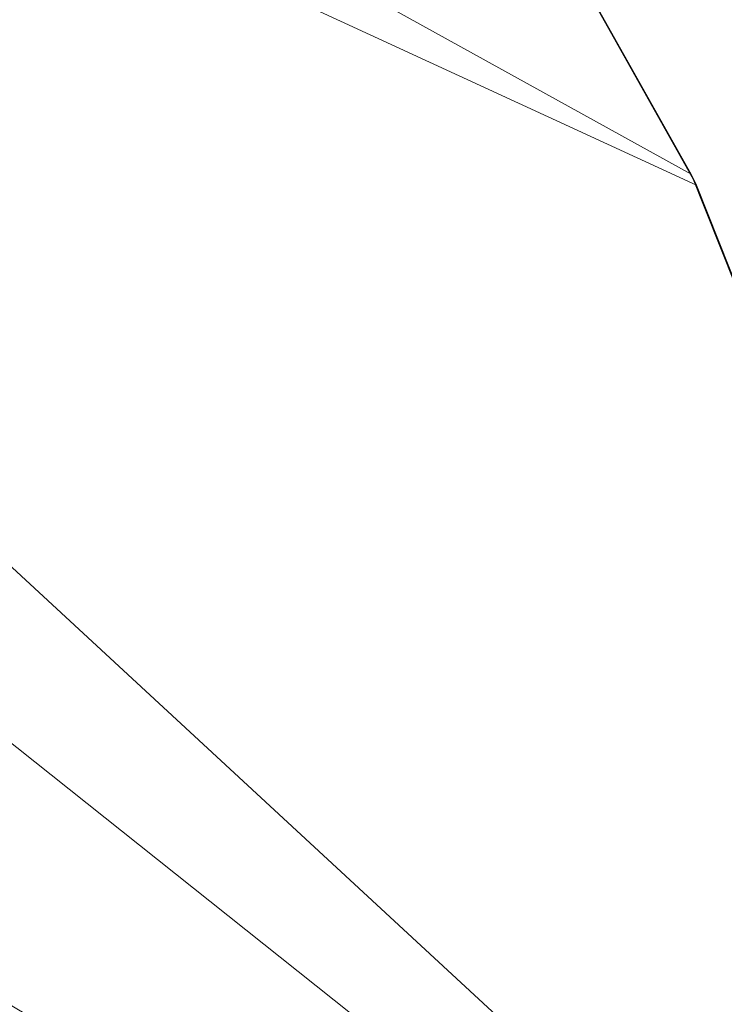
# Model space of a CAD drawing. Units: inches. Extents: x 0 to 204, y 0 to 264.
# Drawn here: x 103 to 104, y 159 to 160 of the extents above; entities that cross this region are included whole.
import ezdxf

# ---------------------------------------------------------------- set-up
doc = ezdxf.new("R2010")
doc.units = ezdxf.units.IN
doc.header["$MEASUREMENT"] = 0
doc.layers.get('0').update_dxf_attribs({"color": 10})

# ---------------------------------------------------------------- blocks, each defined once
blk = doc.blocks.new('550R-21-3D')
at = {"lineweight": 18}
mesh = blk.add_polyface(dxfattribs=at)
corners = [(-7.0996, -6.6205, 0.9607), (7.1342, 6.6528, 0.0382), (7.0898, 6.6998, 0.0297), (7.0478, 6.7431, 0.0047), (7.0111, 6.7797, -0.035), (6.9822, 6.8071, -0.0867), (6.9631, 6.8234, -0.1469), (6.955, 6.8275, -0.2115), (6.9586, 6.8192, -0.2762), (6.9736, 6.799, -0.3364), (6.9989, 6.7683, -0.3881), (7.0328, 6.7291, -0.4278), (7.0731, 6.6842, -0.4527), (7.1169, 6.6366, -0.4613), (-7.1169, -6.6366, 0.4613), (-7.1607, -6.589, 0.4698), (-7.201, -6.5441, 0.4947), (-7.2349, -6.505, 0.5344), (-7.2602, -6.4742, 0.5861), (-7.2752, -6.454, 0.6463), (-7.2787, -6.4457, 0.711), (-7.2707, -6.4498, 0.7756), (-7.2516, -6.4662, 0.8358), (-7.2227, -6.4935, 0.8875), (-7.186, -6.5301, 0.9272), (-7.144, -6.5734, 0.9522)]
mesh.append_faces([[corners[k] for k in face] for face in [(14, 12, 13)]], dxfattribs={"vtx0": -1})
mesh.append_faces([[corners[k] for k in face] for face in [(16, 11, 15), (21, 6, 20)]], dxfattribs={"vtx0": -1, "vtx1": -1})
mesh.append_faces([[corners[k] for k in face] for face in [(12, 14, 15), (9, 17, 18), (15, 11, 12), (16, 10, 11), (17, 9, 10), (19, 7, 8), (5, 21, 22), (21, 5, 6), (20, 6, 7)]], dxfattribs={"vtx0": -1, "vtx2": -1})
mesh.append_faces([[corners[k] for k in face] for face in [(16, 17, 10), (19, 20, 7)]], dxfattribs={"vtx1": -1, "vtx2": -1})
mesh.append_faces([[corners[k] for k in face] for face in [(18, 19, 8, 9), (22, 23, 4, 5), (24, 25, 2, 3), (23, 24, 3, 4)]], dxfattribs={"vtx1": -1, "vtx3": -1})
mesh.append_faces([[corners[k] for k in face] for face in [(25, 0, 1, 2)]], dxfattribs={"vtx3": -1})
mesh = blk.add_polyface(dxfattribs=at)
corners = [(-6.9301, 6.6366, -0.4613), (-6.8863, 6.6842, -0.4527), (-6.846, 6.7291, -0.4278), (-6.8121, 6.7683, -0.3881), (-6.7868, 6.799, -0.3364), (-6.7718, 6.8192, -0.2762), (-6.7683, 6.8275, -0.2115), (-6.7763, 6.8234, -0.1469), (-6.7954, 6.8071, -0.0867), (-6.8243, 6.7797, -0.035), (-6.861, 6.7431, 0.0047), (-6.903, 6.6998, 0.0297), (-6.9474, 6.6528, 0.0382), (7.2864, -6.6205, 0.9607), (7.3308, -6.5734, 0.9522), (7.3728, -6.5301, 0.9272), (7.4095, -6.4935, 0.8875), (7.4384, -6.4662, 0.8358), (7.4575, -6.4498, 0.7756), (7.4655, -6.4457, 0.711), (7.462, -6.454, 0.6463), (7.447, -6.4742, 0.5861), (7.4217, -6.505, 0.5344), (7.3878, -6.5441, 0.4947), (7.3475, -6.589, 0.4698), (7.3037, -6.6366, 0.4613)]
mesh.append_faces([[corners[k] for k in face] for face in [(20, 5, 19)]], dxfattribs={"vtx0": -1, "vtx1": -1})
mesh.append_faces([[corners[k] for k in face] for face in [(9, 16, 17, 8), (10, 15, 16, 9), (18, 6, 7), (3, 21, 22), (1, 23, 24), (19, 5, 6), (21, 3, 4), (22, 2, 3), (24, 0, 1)]], dxfattribs={"vtx0": -1, "vtx2": -1})
mesh.append_faces([[corners[k] for k in face] for face in [(13, 14, 11, 12)]], dxfattribs={"vtx1": -1})
mesh.append_faces([[corners[k] for k in face] for face in [(17, 18, 7), (7, 8, 17), (18, 19, 6), (22, 23, 2), (1, 2, 23)]], dxfattribs={"vtx1": -1, "vtx2": -1})
mesh.append_faces([[corners[k] for k in face] for face in [(14, 15, 10, 11), (20, 21, 4, 5)]], dxfattribs={"vtx1": -1, "vtx3": -1})
mesh.append_faces([[corners[k] for k in face] for face in [(24, 25, 0)]], dxfattribs={"vtx2": -1})
mesh = blk.add_polyface(dxfattribs=at)
corners = [(7.1169, 6.6366, -0.4613), (7.1613, 6.5896, -0.4527), (7.2033, 6.5463, -0.4278), (7.24, 6.5097, -0.3881), (7.2689, 6.4823, -0.3364), (7.288, 6.466, -0.2762), (7.296, 6.4618, -0.2115), (7.2925, 6.4702, -0.1469), (7.2775, 6.4904, -0.0867), (7.2522, 6.5211, -0.035), (7.2183, 6.5603, 0.0047), (7.178, 6.6052, 0.0297), (7.1342, 6.6528, 0.0382), (-7.0996, -6.6205, 0.9607), (-7.0557, -6.6681, 0.9522), (-7.0155, -6.713, 0.9272), (-6.9816, -6.7521, 0.8875), (-6.9563, -6.7828, 0.8358), (-6.9413, -6.8031, 0.7756), (-6.9377, -6.8114, 0.711), (-6.9458, -6.8072, 0.6463), (-6.9649, -6.7909, 0.5861), (-6.9938, -6.7635, 0.5344), (-7.0305, -6.7269, 0.4947), (-7.0725, -6.6837, 0.4698), (-7.1169, -6.6366, 0.4613)]
mesh.append_faces([[corners[k] for k in face] for face in [(13, 11, 12), (0, 24, 25)]], dxfattribs={"vtx0": -1})
mesh.append_faces([[corners[k] for k in face] for face in [(14, 11, 13), (15, 10, 14), (20, 5, 19)]], dxfattribs={"vtx0": -1, "vtx1": -1})
mesh.append_faces([[corners[k] for k in face] for face in [(8, 16, 17), (7, 17, 18), (14, 10, 11), (16, 8, 9), (18, 6, 7), (4, 20, 21), (1, 23, 24), (20, 4, 5), (19, 5, 6), (24, 0, 1)]], dxfattribs={"vtx0": -1, "vtx2": -1})
mesh.append_faces([[corners[k] for k in face] for face in [(7, 8, 17), (18, 19, 6), (1, 2, 23)]], dxfattribs={"vtx1": -1, "vtx2": -1})
mesh.append_faces([[corners[k] for k in face] for face in [(15, 16, 9, 10), (21, 22, 3, 4), (22, 23, 2, 3)]], dxfattribs={"vtx1": -1, "vtx3": -1})
mesh = blk.add_polyface(dxfattribs=at)
corners = [(7.2864, -6.6205, 0.9607), (-6.9474, 6.6528, 0.0382), (-6.9912, 6.6052, 0.0297), (-7.0315, 6.5603, 0.0047), (-7.0654, 6.5211, -0.035), (-7.0907, 6.4904, -0.0867), (-7.1057, 6.4702, -0.1469), (-7.1093, 6.4618, -0.2115), (-7.1012, 6.466, -0.2762), (-7.0821, 6.4823, -0.3364), (-7.0532, 6.5097, -0.3881), (-7.0165, 6.5463, -0.4278), (-6.9745, 6.5896, -0.4527), (-6.9301, 6.6366, -0.4613), (7.3037, -6.6366, 0.4613), (7.2593, -6.6837, 0.4698), (7.2173, -6.7269, 0.4947), (7.1806, -6.7635, 0.5344), (7.1517, -6.7909, 0.5861), (7.1326, -6.8072, 0.6463), (7.1245, -6.8114, 0.711), (7.1281, -6.8031, 0.7756), (7.143, -6.7828, 0.8358), (7.1683, -6.7521, 0.8875), (7.2023, -6.713, 0.9272), (7.2425, -6.6681, 0.9522)]
mesh.append_faces([[corners[k] for k in face] for face in [(14, 12, 13), (1, 25, 0)]], dxfattribs={"vtx0": -1})
mesh.append_faces([[corners[k] for k in face] for face in [(15, 12, 14), (16, 11, 15), (23, 4, 22), (21, 6, 20)]], dxfattribs={"vtx0": -1, "vtx1": -1})
mesh.append_faces([[corners[k] for k in face] for face in [(8, 18, 19), (15, 11, 12), (19, 7, 8), (5, 21, 22), (2, 24, 25), (21, 5, 6), (20, 6, 7), (22, 4, 5), (25, 1, 2)]], dxfattribs={"vtx0": -1, "vtx2": -1})
mesh.append_faces([[corners[k] for k in face] for face in [(8, 9, 18), (19, 20, 7), (2, 3, 24)]], dxfattribs={"vtx1": -1, "vtx2": -1})
mesh.append_faces([[corners[k] for k in face] for face in [(17, 18, 9, 10), (16, 17, 10, 11), (23, 24, 3, 4)]], dxfattribs={"vtx1": -1, "vtx3": -1})
mesh = blk.add_polyface(dxfattribs=at)
corners = [(-7.6979, -6.5621, 1.209), (7.8847, -6.5621, 1.209), (8.471, -5.8014, 1.1561), (8.8739, -4.9296, 1.0954), (9.0732, -3.9901, 1.0301), (9.0756, -2.7931, 0.9468), (8.8195, -0.522, 0.7888), (8.2635, 1.6948, 0.6345), (7.4173, 3.818, 0.4868), (6.2962, 5.8096, 0.3483), (3.8151, 5.8096, 0.3483), (1.334, 5.8096, 0.3483), (-1.1472, 5.8096, 0.3483), (-3.6283, 5.8096, 0.3483), (-6.1094, 5.8096, 0.3483), (-7.3137, 3.6415, 0.4991), (-8.1924, 1.3222, 0.6605), (-8.7271, -1.0997, 0.829), (-8.9066, -3.5734, 1.0011), (-8.7663, -4.6629, 1.0769), (-8.3544, -5.6813, 1.1477)]
mesh.append_faces([[corners[k] for k in face] for face in [(3, 1, 2)]], dxfattribs={"vtx0": -1})
mesh.append_faces([[corners[k] for k in face] for face in [(8, 10, 7), (11, 7, 10), (17, 12, 16), (18, 0, 17)]], dxfattribs={"vtx0": -1, "vtx1": -1})
mesh.append_faces([[corners[k] for k in face] for face in [(1, 6, 11), (0, 12, 17)]], dxfattribs={"vtx0": -1, "vtx1": -1, "vtx2": -1})
mesh.append_faces([[corners[k] for k in face] for face in [(11, 6, 7), (1, 3, 4)]], dxfattribs={"vtx0": -1, "vtx2": -1})
mesh.append_faces([[corners[k] for k in face] for face in [(20, 0, 19)]], dxfattribs={"vtx1": -1})
mesh.append_faces([[corners[k] for k in face] for face in [(4, 5, 1), (5, 6, 1), (12, 13, 16), (15, 16, 13), (18, 19, 0)]], dxfattribs={"vtx1": -1, "vtx2": -1})
mesh.append_faces([[corners[k] for k in face] for face in [(11, 12, 0, 1)]], dxfattribs={"vtx1": -1, "vtx3": -1})
mesh.append_faces([[corners[k] for k in face] for face in [(8, 9, 10), (13, 14, 15)]], dxfattribs={"vtx2": -1})
mesh = blk.add_polyface(dxfattribs=at)
corners = [(6.3075, 5.7923, 0.0989), (6.3019, 5.8009, 0.2236), (6.2962, 5.8096, 0.3483), (7.4173, 3.818, 0.4868), (8.2635, 1.6948, 0.6345), (8.8195, -0.522, 0.7888), (9.0756, -2.7931, 0.9468), (9.0756, -2.7935, 0.8215), (9.0757, -2.7939, 0.6962), (8.8206, -0.5276, 0.5386), (8.2668, 1.6846, 0.3847), (7.4241, 3.8038, 0.2372), (8.9822, -1.9647, 0.8891), (6.7221, 5.0539, 0.1502)]
mesh.append_faces([[corners[k] for k in face] for face in [(1, 13, 0)]], dxfattribs={"vtx0": -1})
mesh.append_faces([[corners[k] for k in face] for face in [(8, 12, 7), (2, 13, 1), (11, 3, 10), (12, 8, 5), (9, 5, 8)]], dxfattribs={"vtx0": -1, "vtx1": -1})
mesh.append_faces([[corners[k] for k in face] for face in [(3, 11, 13), (9, 4, 5)]], dxfattribs={"vtx0": -1, "vtx2": -1})
mesh.append_faces([[corners[k] for k in face] for face in [(2, 3, 13), (3, 4, 10), (9, 10, 4)]], dxfattribs={"vtx1": -1, "vtx2": -1})
mesh.append_faces([[corners[k] for k in face] for face in [(12, 6, 7)]], dxfattribs={"vtx2": -1})
mesh = blk.add_polyface(dxfattribs=at)
corners = [(7.8679, -6.5793, 0.9596), (-7.6811, -6.5793, 0.9596), (-8.3465, -5.6953, 0.8981), (-8.7642, -4.6706, 0.8268), (-8.9066, -3.5734, 0.7505), (-8.7279, -1.1048, 0.5787), (-8.1954, 1.3122, 0.4106), (-7.3203, 3.6274, 0.2495), (-6.1207, 5.7923, 0.0989), (-5.9365, 5.7923, 0.0989), (-2.9215, 5.7923, 0.0989), (0.0934, 5.7923, 0.0989), (3.1083, 5.7923, 0.0989), (6.1233, 5.7923, 0.0989), (6.3075, 5.7923, 0.0989), (7.4241, 3.8038, 0.2372), (8.2668, 1.6846, 0.3847), (8.8206, -0.5276, 0.5386), (9.0757, -2.7939, 0.6962), (9.0732, -3.9897, 0.7794), (8.8714, -4.937, 0.8453), (8.4628, -5.815, 0.9064)]
mesh.append_faces([[corners[k] for k in face] for face in [(3, 1, 2), (15, 12, 13, 14)]], dxfattribs={"vtx0": -1})
mesh.append_faces([[corners[k] for k in face] for face in [(7, 10, 6), (18, 0, 17), (19, 0, 18)]], dxfattribs={"vtx0": -1, "vtx1": -1})
mesh.append_faces([[corners[k] for k in face] for face in [(5, 11, 1), (0, 11, 17)]], dxfattribs={"vtx0": -1, "vtx1": -1, "vtx2": -1})
mesh.append_faces([[corners[k] for k in face] for face in [(6, 10, 11), (1, 4, 5), (11, 0, 1), (12, 16, 17), (0, 19, 20), (17, 11, 12)]], dxfattribs={"vtx0": -1, "vtx2": -1})
mesh.append_faces([[corners[k] for k in face] for face in [(21, 0, 20)]], dxfattribs={"vtx1": -1})
mesh.append_faces([[corners[k] for k in face] for face in [(3, 4, 1), (5, 6, 11), (15, 16, 12)]], dxfattribs={"vtx1": -1, "vtx2": -1})
mesh.append_faces([[corners[k] for k in face] for face in [(7, 8, 9, 10)]], dxfattribs={"vtx3": -1})

msp = doc.modelspace()

# ---------------------------------------------------------------- linework, layer by layer
at = {"lineweight": 18, "invisible_edges": 15}
for points in [[(104.0041, 160.14587, 27.77498), (102.611, 160.65234, 28.76992), (102.54387, 160.51138, 26.25)], [(104.05925, 160.31429, 27.39649), (104.09194, 160.35091, 28.82593), (104.01018, 160.15538, 27.97254)], [(103.83413, 160.26519, 20.14733), (103.81296, 160.20017, 19.76513), (103.8323, 160.27875, 19.96125)], [(103.76035, 160.18743, 20.1106), (103.78363, 160.26107, 20.54963), (103.724, 160.22023, 20.3535)], [(103.76035, 160.18743, 20.1106), (103.81292, 160.25214, 20.35057), (103.78363, 160.26107, 20.54963)], [(103.83413, 160.26519, 20.14733), (103.7989, 160.19379, 19.96125), (103.81296, 160.20017, 19.76513)], [(103.81292, 160.25214, 20.35057), (103.7989, 160.19379, 19.96125), (103.83413, 160.26519, 20.14733)], [(103.81292, 160.25214, 20.35057), (103.76035, 160.18743, 20.1106), (103.7989, 160.19379, 19.96125)], [(103.78973, 160.12898, 19.35022), (103.81085, 160.21273, 19.569), (103.81296, 160.20017, 19.76513)], [(103.7989, 160.19379, 19.96125), (103.76035, 160.18743, 20.1106), (103.74588, 160.11697, 19.66705)], [(103.7989, 160.19379, 19.96125), (103.74588, 160.11697, 19.66705), (103.78086, 160.13461, 19.59773)], [(103.78086, 160.13461, 19.59773), (103.81296, 160.20017, 19.76513), (103.7989, 160.19379, 19.96125)], [(103.78973, 160.12898, 19.35022), (103.81296, 160.20017, 19.76513), (103.78086, 160.13461, 19.59773)], [(103.70334, 160.15414, 19.96125), (103.74588, 160.11697, 19.66705), (103.76035, 160.18743, 20.1106)], [(103.72751, 160.16581, 30.27128), (103.71508, 159.9906, 29.08361), (103.50495, 160.01978, 28.59279)], [(103.76508, 160.05452, 18.93425), (103.7894, 160.14671, 19.17675), (103.78973, 160.12898, 19.35022)], [(103.71508, 159.9906, 29.08361), (103.85538, 160.12824, 30.27935), (103.83407, 159.98868, 29.3283)], [(103.78086, 160.13461, 19.59773), (103.74588, 160.11697, 19.66705), (103.74618, 160.08144, 19.40676)], [(103.78086, 160.13461, 19.59773), (103.74618, 160.08144, 19.40676), (103.7519, 160.05752, 19.17675)], [(103.7519, 160.05752, 19.17675), (103.78973, 160.12898, 19.35022), (103.78086, 160.13461, 19.59773)], [(103.76508, 160.05452, 18.93425), (103.78973, 160.12898, 19.35022), (103.7519, 160.05752, 19.17675)], [(103.70926, 160.05964, 19.37288), (103.74588, 160.11697, 19.66705), (103.68268, 160.08804, 19.569)], [(103.70926, 160.05964, 19.37288), (103.74618, 160.08144, 19.40676), (103.74588, 160.11697, 19.66705)], [(103.83407, 159.98868, 29.3283), (103.96728, 160.09537, 30.28642), (103.92819, 159.93149, 29.12694)], [(103.74618, 160.08144, 19.40676), (103.70009, 159.99775, 18.98063), (103.7519, 160.05752, 19.17675)], [(103.70009, 159.99775, 18.98063), (103.74618, 160.08144, 19.40676), (103.70926, 160.05964, 19.37288)], [(103.74351, 159.98603, 18.4797), (103.76795, 160.08069, 18.7845), (103.76508, 160.05452, 18.93425)], [(104.07918, 160.06249, 30.29348), (104.08192, 159.8656, 28.98957), (103.92819, 159.93149, 29.12694)], [(103.66202, 160.02194, 19.17675), (103.70009, 159.99775, 18.98063), (103.70926, 160.05964, 19.37288)], [(103.7519, 160.05752, 19.17675), (103.70009, 159.99775, 18.98063), (103.72832, 159.99937, 18.86748)], [(103.76508, 160.05452, 18.93425), (103.72762, 159.96694, 18.58838), (103.74351, 159.98603, 18.4797)], [(103.76508, 160.05452, 18.93425), (103.72832, 159.99937, 18.86748), (103.72762, 159.96694, 18.58838)], [(103.72832, 159.99937, 18.86748), (103.76508, 160.05452, 18.93425), (103.7519, 160.05752, 19.17675)], [(103.96264, 159.90158, 29.49232), (103.7622, 159.94206, 29.35382), (103.92901, 160.05817, 30.3345)], [(104.08192, 159.8656, 28.98957), (104.20706, 160.02492, 30.30155), (104.23585, 159.826, 29.04394)], [(103.42074, 159.77549, 28.2136), (103.51014, 159.9473, 29.03949), (103.50495, 160.01978, 28.59279)], [(103.44562, 159.73192, 29.11397), (103.57853, 160.01994, 30.30263), (103.49494, 159.87182, 29.25317)], [(103.57853, 160.01994, 30.30263), (103.51014, 159.9473, 29.03949), (103.49494, 159.87182, 29.25317)], [(103.50495, 160.01978, 28.59279), (103.71508, 159.9906, 29.08361), (103.59231, 159.86483, 27.76443)], [(103.74351, 159.98603, 18.4797), (103.70674, 159.90446, 18), (103.7465, 160.01467, 18.39225)], [(103.64137, 159.95585, 18.7845), (103.6769, 159.92326, 18.53556), (103.70009, 159.99775, 18.98063)], [(103.6769, 159.92326, 18.53556), (103.72762, 159.96694, 18.58838), (103.72832, 159.99937, 18.86748)], [(103.6769, 159.92326, 18.53556), (103.72832, 159.99937, 18.86748), (103.70009, 159.99775, 18.98063)], [(104.09295, 159.77661, 28.95649), (103.96264, 159.90158, 29.49232), (104.11977, 159.99833, 30.3345)], [(103.71508, 159.9906, 29.08361), (103.77698, 159.8146, 27.82264), (103.59231, 159.86483, 27.76443)], [(103.70674, 159.90446, 18), (103.74351, 159.98603, 18.4797), (103.7149, 159.92042, 18.28234)], [(103.7149, 159.92042, 18.28234), (103.74351, 159.98603, 18.4797), (103.72762, 159.96694, 18.58838)], [(103.77698, 159.8146, 27.82264), (103.71508, 159.9906, 29.08361), (103.83407, 159.98868, 29.3283)], [(103.77698, 159.8146, 27.82264), (103.83407, 159.98868, 29.3283), (103.92819, 159.93149, 29.12694)], [(103.72762, 159.96694, 18.58838), (103.6769, 159.92326, 18.53556), (103.68377, 159.88939, 18.26642)], [(103.72762, 159.96694, 18.58838), (103.68377, 159.88939, 18.26642), (103.7149, 159.92042, 18.28234)], [(103.49494, 159.87182, 29.25317), (103.51014, 159.9473, 29.03949), (103.42074, 159.77549, 28.2136)], [(103.44163, 159.93267, 27.75657), (103.36837, 159.75116, 27.29504), (103.42074, 159.77549, 28.2136)], [(103.53276, 159.66503, 29.18028), (103.68352, 159.94351, 30.37588), (103.57764, 159.80373, 29.17851)], [(103.58983, 159.92371, 28.65693), (103.7622, 159.94206, 29.35382), (103.68852, 159.8219, 28.38943)], [(103.68852, 159.8219, 28.38943), (103.7622, 159.94206, 29.35382), (103.82645, 159.79774, 28.52713)], [(103.7622, 159.94206, 29.35382), (103.96264, 159.90158, 29.49232), (103.82645, 159.79774, 28.52713)], [(103.58983, 159.92371, 28.65693), (103.45922, 159.63128, 27.94586), (103.57764, 159.80373, 29.17851)], [(103.58983, 159.92371, 28.65693), (103.68852, 159.8219, 28.38943), (103.57758, 159.68569, 26.96961)], [(103.64886, 159.8738, 18.26958), (103.6769, 159.92326, 18.53556), (103.62071, 159.88975, 18.39225)], [(103.68377, 159.88939, 18.26642), (103.6769, 159.92326, 18.53556), (103.64886, 159.8738, 18.26958)], [(103.68377, 159.88939, 18.26642), (103.68844, 159.86026, 18), (103.7149, 159.92042, 18.28234)], [(103.95241, 159.75262, 27.74872), (103.77698, 159.8146, 27.82264), (103.92819, 159.93149, 29.12694)], [(103.95241, 159.75262, 27.74872), (103.92819, 159.93149, 29.12694), (104.08192, 159.8656, 28.98957)], [(104.09295, 159.77661, 28.95649), (103.82645, 159.79774, 28.52713), (103.96264, 159.90158, 29.49232)], [(103.64424, 159.84196, 18), (103.68377, 159.88939, 18.26642), (103.64886, 159.8738, 18.26958)], [(103.42074, 159.77549, 28.2136), (103.44562, 159.73192, 29.11397), (103.49494, 159.87182, 29.25317)], [(103.37831, 159.84556, 26.92036), (103.59231, 159.86483, 27.76443), (103.49223, 159.79968, 26.80047)], [(103.49223, 159.79968, 26.80047), (103.59231, 159.86483, 27.76443), (103.57523, 159.73624, 26.35236)], [(103.77698, 159.8146, 27.82264), (103.57523, 159.73624, 26.35236), (103.59231, 159.86483, 27.76443)], [(104.12254, 159.70497, 27.79002), (103.95241, 159.75262, 27.74872), (104.08192, 159.8656, 28.98957)], [(104.23585, 159.826, 29.04394), (104.12254, 159.70497, 27.79002), (104.08192, 159.8656, 28.98957)], [(103.37831, 159.84556, 26.92036), (103.30854, 159.70086, 26.48613), (103.36837, 159.75116, 27.29504)], [(103.44562, 159.73192, 29.11397), (103.40542, 159.59035, 29.21893), (103.52547, 159.84588, 30.34003)], [(103.06567, 159.80092, 20.25), (102.94533, 159.82506, 21.21614), (103.17316, 159.72303, 21.46302)], [(103.31499, 159.81803, 26.08435), (103.24345, 159.64722, 25.68022), (103.30854, 159.70086, 26.48613)], [(103.72106, 159.70722, 27.56998), (103.57758, 159.68569, 26.96961), (103.68852, 159.8219, 28.38943)], [(103.82645, 159.79774, 28.52713), (103.72106, 159.70722, 27.56998), (103.68852, 159.8219, 28.38943)], [(103.44888, 159.5549, 28.2276), (103.57764, 159.80373, 29.17851), (103.45922, 159.63128, 27.94586)], [(103.57764, 159.80373, 29.17851), (103.44888, 159.5549, 28.2276), (103.53276, 159.66503, 29.18028)], [(103.80342, 159.67865, 26.50792), (103.57523, 159.73624, 26.35236), (103.77698, 159.8146, 27.82264)], [(103.80342, 159.67865, 26.50792), (103.77698, 159.8146, 27.82264), (103.95241, 159.75262, 27.74872)], [(103.25168, 159.7905, 25.24834), (103.49223, 159.79968, 26.80047), (103.39916, 159.70916, 25.13684)], [(103.39916, 159.70916, 25.13684), (103.49223, 159.79968, 26.80047), (103.57523, 159.73624, 26.35236)], [(103.82645, 159.79774, 28.52713), (103.82085, 159.6289, 27.15387), (103.72106, 159.70722, 27.56998)], [(103.82085, 159.6289, 27.15387), (103.82645, 159.79774, 28.52713), (103.96708, 159.62182, 27.49971)], [(103.82645, 159.79774, 28.52713), (104.09295, 159.77661, 28.95649), (103.96708, 159.62182, 27.49971)], [(103.3274, 159.66296, 22.8817), (103.17316, 159.72303, 21.46302), (103.01889, 159.78837, 22.18228)], [(103.39916, 159.70916, 25.13684), (103.32154, 159.68471, 23.98017), (103.25168, 159.7905, 25.24834)], [(103.33615, 159.63125, 27.40311), (103.33333, 159.55741, 27.81364), (103.42074, 159.77549, 28.2136)], [(103.42074, 159.77549, 28.2136), (103.33333, 159.55741, 27.81364), (103.44562, 159.73192, 29.11397)], [(103.36837, 159.75116, 27.29504), (103.33615, 159.63125, 27.40311), (103.42074, 159.77549, 28.2136)], [(103.62878, 159.76902, 30.41725), (103.53276, 159.66503, 29.18028), (103.47846, 159.50395, 29.13885)], [(104.09295, 159.77661, 28.95649), (104.17959, 159.61689, 28.0051), (103.96708, 159.62182, 27.49971)], [(103.18836, 159.76296, 24.41233), (103.08391, 159.59273, 23.62779), (103.11957, 159.51861, 24.43097)], [(103.24345, 159.64722, 25.68022), (103.18836, 159.76296, 24.41233), (103.11957, 159.51861, 24.43097)], [(103.9973, 159.62126, 26.53553), (103.80342, 159.67865, 26.50792), (103.95241, 159.75262, 27.74872)], [(104.12254, 159.70497, 27.79002), (103.9973, 159.62126, 26.53553), (103.95241, 159.75262, 27.74872)], [(103.42635, 159.63407, 22.03575), (103.25958, 159.74009, 20.25), (103.17316, 159.72303, 21.46302)], [(103.25958, 159.74009, 20.25), (103.42635, 159.63407, 22.03575), (103.56901, 159.60139, 21.37841)], [(103.27289, 159.59376, 26.45374), (103.36837, 159.75116, 27.29504), (103.30854, 159.70086, 26.48613)], [(103.33615, 159.63125, 27.40311), (103.36837, 159.75116, 27.29504), (103.27289, 159.59376, 26.45374)], [(103.3274, 159.66296, 22.8817), (103.12504, 159.73543, 23.57632), (103.32154, 159.68471, 23.98017)], [(103.29011, 159.50017, 25.46759), (103.39769, 159.59445, 26.9736), (103.44141, 159.72942, 26.97935)], [(103.33125, 159.4887, 28.22797), (103.44562, 159.73192, 29.11397), (103.33333, 159.55741, 27.81364)], [(103.44562, 159.73192, 29.11397), (103.33125, 159.4887, 28.22797), (103.40542, 159.59035, 29.21893)], [(103.45922, 159.63128, 27.94586), (103.44141, 159.72942, 26.97935), (103.39769, 159.59445, 26.9736)], [(103.57523, 159.73624, 26.35236), (103.50951, 159.65032, 24.63079), (103.39916, 159.70916, 25.13684)], [(103.57758, 159.68569, 26.96961), (103.52263, 159.57367, 25.47346), (103.44141, 159.72942, 26.97935)], [(103.57523, 159.73624, 26.35236), (103.69439, 159.62663, 25.29272), (103.50951, 159.65032, 24.63079)], [(103.80342, 159.67865, 26.50792), (103.69439, 159.62663, 25.29272), (103.57523, 159.73624, 26.35236)], [(102.37355, 159.72, 30.36708), (103.29218, 159.29587, 28.92871), (102.06759, 159.47299, 28.13295)], [(103.17316, 159.72303, 21.46302), (103.3274, 159.66296, 22.8817), (103.42635, 159.63407, 22.03575)], [(103.24345, 159.64722, 25.68022), (103.27289, 159.59376, 26.45374), (103.30854, 159.70086, 26.48613)], [(103.32154, 159.68471, 23.98017), (103.39916, 159.70916, 25.13684), (103.50951, 159.65032, 24.63079)], [(103.57758, 159.68569, 26.96961), (103.72106, 159.70722, 27.56998), (103.68081, 159.61223, 26.55456)], [(103.82085, 159.6289, 27.15387), (103.68081, 159.61223, 26.55456), (103.72106, 159.70722, 27.56998)], [(103.9973, 159.62126, 26.53553), (104.12254, 159.70497, 27.79002), (104.17427, 159.56551, 26.52059)], [(103.32154, 159.68471, 23.98017), (103.50951, 159.65032, 24.63079), (103.52841, 159.60936, 23.53576)], [(103.32154, 159.68471, 23.98017), (103.52841, 159.60936, 23.53576), (103.3274, 159.66296, 22.8817)], [(103.52263, 159.57367, 25.47346), (103.57758, 159.68569, 26.96961), (103.68081, 159.61223, 26.55456)], [(103.86329, 159.57298, 25.26713), (103.69439, 159.62663, 25.29272), (103.80342, 159.67865, 26.50792)], [(103.80342, 159.67865, 26.50792), (103.9973, 159.62126, 26.53553), (103.86329, 159.57298, 25.26713)], [(103.42635, 159.63407, 22.03575), (103.3274, 159.66296, 22.8817), (103.52841, 159.60936, 23.53576)], [(103.47241, 159.67182, 30.37744), (103.40542, 159.59035, 29.21893), (103.36358, 159.4529, 29.24992)], [(103.53276, 159.66503, 29.18028), (103.44888, 159.5549, 28.2276), (103.3843, 159.40792, 27.88997)], [(103.47846, 159.50395, 29.13885), (103.53276, 159.66503, 29.18028), (103.3843, 159.40792, 27.88997)], [(103.20998, 159.44061, 24.28251), (103.29011, 159.50017, 25.46759), (103.33054, 159.65487, 25.29548)], [(103.33054, 159.65487, 25.29548), (103.52263, 159.57367, 25.47346), (103.35741, 159.5448, 23.87646)], [(103.69439, 159.62663, 25.29272), (103.71808, 159.56518, 24.08999), (103.50951, 159.65032, 24.63079)], [(103.71808, 159.56518, 24.08999), (103.52841, 159.60936, 23.53576), (103.50951, 159.65032, 24.63079)], [(103.17974, 159.49626, 25.42693), (103.24345, 159.64722, 25.68022), (103.11957, 159.51861, 24.43097)], [(103.24345, 159.64722, 25.68022), (103.17974, 159.49626, 25.42693), (103.27289, 159.59376, 26.45374)], [(103.25441, 159.57001, 21.34847), (103.14629, 159.62521, 21.93081), (103.3747, 159.51858, 22.1401)], [(103.33333, 159.55741, 27.81364), (103.33615, 159.63125, 27.40311), (103.25734, 159.49716, 26.71807)], [(103.25734, 159.49716, 26.71807), (103.33615, 159.63125, 27.40311), (103.27289, 159.59376, 26.45374)], [(103.39769, 159.59445, 26.9736), (103.31706, 159.36824, 26.81909), (103.45922, 159.63128, 27.94586)], [(103.31706, 159.36824, 26.81909), (103.44888, 159.5549, 28.2276), (103.45922, 159.63128, 27.94586)], [(103.63073, 159.56788, 22.7518), (103.56901, 159.60139, 21.37841), (103.42635, 159.63407, 22.03575)], [(103.42635, 159.63407, 22.03575), (103.52841, 159.60936, 23.53576), (103.63073, 159.56788, 22.7518)], [(103.68081, 159.61223, 26.55456), (103.82085, 159.6289, 27.15387), (103.86759, 159.51168, 26.08118)], [(103.71808, 159.56518, 24.08999), (103.69439, 159.62663, 25.29272), (103.86329, 159.57298, 25.26713)], [(103.86759, 159.51168, 26.08118), (103.82085, 159.6289, 27.15387), (103.96708, 159.62182, 27.49971)], [(103.26364, 159.61026, 20.25), (103.25441, 159.57001, 21.34847), (103.38819, 159.53458, 21.12381)], [(103.7059, 159.52055, 25.53614), (103.52263, 159.57367, 25.47346), (103.68081, 159.61223, 26.55456)], [(103.56901, 159.60139, 21.37841), (103.79938, 159.52329, 21.65964), (103.6474, 159.61844, 20.25)], [(103.68081, 159.61223, 26.55456), (103.86759, 159.51168, 26.08118), (103.7059, 159.52055, 25.53614)], [(104.05382, 159.51223, 25.23443), (103.86329, 159.57298, 25.26713), (103.9973, 159.62126, 26.53553)], [(103.86759, 159.51168, 26.08118), (103.96708, 159.62182, 27.49971), (104.06788, 159.46602, 26.28213)], [(104.06788, 159.46602, 26.28213), (103.96708, 159.62182, 27.49971), (104.17959, 159.61689, 28.0051)], [(104.17427, 159.56551, 26.52059), (104.05382, 159.51223, 25.23443), (103.9973, 159.62126, 26.53553)], [(104.17959, 159.61689, 28.0051), (104.3163, 159.45497, 26.97935), (104.06788, 159.46602, 26.28213)], [(103.71808, 159.56518, 24.08999), (103.63073, 159.56788, 22.7518), (103.52841, 159.60936, 23.53576)], [(103.56901, 159.60139, 21.37841), (103.63073, 159.56788, 22.7518), (103.79668, 159.5161, 22.71639)], [(103.79938, 159.52329, 21.65964), (103.56901, 159.60139, 21.37841), (103.79668, 159.5161, 22.71639)], [(103.25734, 159.49716, 26.71807), (103.27289, 159.59376, 26.45374), (103.17974, 159.49626, 25.42693)], [(103.28253, 159.35271, 28.09933), (103.36358, 159.4529, 29.24992), (103.40542, 159.59035, 29.21893)], [(103.33125, 159.4887, 28.22797), (103.28253, 159.35271, 28.09933), (103.40542, 159.59035, 29.21893)], [(103.29011, 159.50017, 25.46759), (103.30595, 159.44263, 26.13472), (103.39769, 159.59445, 26.9736)], [(103.31706, 159.36824, 26.81909), (103.39769, 159.59445, 26.9736), (103.30595, 159.44263, 26.13472)], [(103.57405, 159.59452, 30.45862), (103.47846, 159.50395, 29.13885), (103.46053, 159.41545, 29.35285)], [(103.11835, 159.3654, 22.97238), (103.20998, 159.44061, 24.28251), (103.21968, 159.58033, 23.61161)], [(103.43184, 159.50412, 23.14033), (103.3747, 159.51858, 22.1401), (103.21968, 159.58033, 23.61161)], [(103.21968, 159.58033, 23.61161), (103.35741, 159.5448, 23.87646), (103.43184, 159.50412, 23.14033)], [(103.52263, 159.57367, 25.47346), (103.4956, 159.51075, 24.14133), (103.35741, 159.5448, 23.87646)], [(103.52263, 159.57367, 25.47346), (103.63422, 159.48504, 24.55491), (103.4956, 159.51075, 24.14133)], [(103.7059, 159.52055, 25.53614), (103.63422, 159.48504, 24.55491), (103.52263, 159.57367, 25.47346)], [(103.89548, 159.50016, 23.74299), (103.71808, 159.56518, 24.08999), (103.86329, 159.57298, 25.26713)], [(103.89548, 159.50016, 23.74299), (103.86329, 159.57298, 25.26713), (104.05382, 159.51223, 25.23443)], [(103.38819, 159.53458, 21.12381), (103.25441, 159.57001, 21.34847), (103.3747, 159.51858, 22.1401)], [(103.71808, 159.56518, 24.08999), (103.79668, 159.5161, 22.71639), (103.63073, 159.56788, 22.7518)], [(103.89548, 159.50016, 23.74299), (103.79668, 159.5161, 22.71639), (103.71808, 159.56518, 24.08999)], [(104.05382, 159.51223, 25.23443), (104.17427, 159.56551, 26.52059), (104.24689, 159.45516, 25.27964)], [(103.21201, 159.37088, 26.61992), (103.33125, 159.4887, 28.22797), (103.33333, 159.55741, 27.81364)], [(103.33333, 159.55741, 27.81364), (103.25734, 159.49716, 26.71807), (103.21201, 159.37088, 26.61992)], [(103.31706, 159.36824, 26.81909), (103.3843, 159.40792, 27.88997), (103.44888, 159.5549, 28.2276)], [(103.57142, 159.46527, 21.5698), (103.4544, 159.55042, 20.25), (103.38819, 159.53458, 21.12381)], [(103.84131, 159.55761, 20.25), (103.79938, 159.52329, 21.65964), (103.97305, 159.4754, 21.36688)], [(103.43184, 159.50412, 23.14033), (103.35741, 159.5448, 23.87646), (103.4956, 159.51075, 24.14133)], [(103.57142, 159.46527, 21.5698), (103.38819, 159.53458, 21.12381), (103.3747, 159.51858, 22.1401)], [(103.77338, 159.44709, 24.67112), (103.63422, 159.48504, 24.55491), (103.7059, 159.52055, 25.53614)], [(103.86759, 159.51168, 26.08118), (103.77338, 159.44709, 24.67112), (103.7059, 159.52055, 25.53614)], [(103.79668, 159.5161, 22.71639), (104.02618, 159.44434, 22.53585), (103.79938, 159.52329, 21.65964)], [(103.79938, 159.52329, 21.65964), (104.02618, 159.44434, 22.53585), (103.97305, 159.4754, 21.36688)], [(103.03367, 159.33507, 24.04396), (103.17974, 159.49626, 25.42693), (103.11957, 159.51861, 24.43097)], [(103.3747, 159.51858, 22.1401), (103.60093, 159.45028, 23.0848), (103.57142, 159.46527, 21.5698)], [(103.60093, 159.45028, 23.0848), (103.3747, 159.51858, 22.1401), (103.43184, 159.50412, 23.14033)], [(103.54668, 159.50728, 30.47931), (103.46053, 159.41545, 29.35285), (103.39254, 159.25691, 29.0216)], [(103.4956, 159.51075, 24.14133), (103.60093, 159.45028, 23.0848), (103.43184, 159.50412, 23.14033)], [(103.60093, 159.45028, 23.0848), (103.4956, 159.51075, 24.14133), (103.63422, 159.48504, 24.55491)], [(103.8911, 159.39659, 24.38297), (103.77338, 159.44709, 24.67112), (103.86759, 159.51168, 26.08118)], [(104.02618, 159.44434, 22.53585), (103.79668, 159.5161, 22.71639), (103.89548, 159.50016, 23.74299)], [(103.86759, 159.51168, 26.08118), (104.06788, 159.46602, 26.28213), (104.01914, 159.39973, 25.19718)], [(103.86759, 159.51168, 26.08118), (104.01914, 159.39973, 25.19718), (103.8911, 159.39659, 24.38297)], [(104.05382, 159.51223, 25.23443), (104.11998, 159.43672, 23.96685), (103.89548, 159.50016, 23.74299)], [(104.24689, 159.45516, 25.27964), (104.11998, 159.43672, 23.96685), (104.05382, 159.51223, 25.23443)], [(103.17974, 159.49626, 25.42693), (103.03367, 159.33507, 24.04396), (103.1186, 159.33013, 25.29292)], [(103.25734, 159.49716, 26.71807), (103.1186, 159.33013, 25.29292), (103.21201, 159.37088, 26.61992)], [(103.25734, 159.49716, 26.71807), (103.17974, 159.49626, 25.42693), (103.1186, 159.33013, 25.29292)], [(103.20998, 159.44061, 24.28251), (103.22881, 159.35532, 25.17618), (103.29011, 159.50017, 25.46759)], [(103.30595, 159.44263, 26.13472), (103.29011, 159.50017, 25.46759), (103.22881, 159.35532, 25.17618)], [(103.46053, 159.41545, 29.35285), (103.47846, 159.50395, 29.13885), (103.36778, 159.31977, 28.12574)], [(103.47846, 159.50395, 29.13885), (103.3843, 159.40792, 27.88997), (103.36778, 159.31977, 28.12574)], [(103.89548, 159.50016, 23.74299), (104.11998, 159.43672, 23.96685), (104.02618, 159.44434, 22.53585)], [(104.03522, 159.49678, 20.25), (103.97305, 159.4754, 21.36688), (104.16605, 159.41082, 21.55565)], [(103.21662, 159.29775, 27.12578), (103.33125, 159.4887, 28.22797), (103.21201, 159.37088, 26.61992)], [(103.33125, 159.4887, 28.22797), (103.21662, 159.29775, 27.12578), (103.28253, 159.35271, 28.09933)], [(103.57142, 159.46527, 21.5698), (103.75211, 159.41776, 21.21046), (103.64515, 159.49059, 20.25)], [(103.63422, 159.48504, 24.55491), (103.73521, 159.41185, 23.31064), (103.60093, 159.45028, 23.0848)], [(103.73521, 159.41185, 23.31064), (103.63422, 159.48504, 24.55491), (103.77338, 159.44709, 24.67112)], [(104.02618, 159.44434, 22.53585), (104.16605, 159.41082, 21.55565), (103.97305, 159.4754, 21.36688)], [(103.75211, 159.41776, 21.21046), (103.57142, 159.46527, 21.5698), (103.75893, 159.39672, 22.39934)], [(103.57142, 159.46527, 21.5698), (103.60093, 159.45028, 23.0848), (103.75893, 159.39672, 22.39934)], [(104.16543, 159.39133, 25.74107), (104.01914, 159.39973, 25.19718), (104.06788, 159.46602, 26.28213)], [(104.3163, 159.45497, 26.97935), (104.16543, 159.39133, 25.74107), (104.06788, 159.46602, 26.28213)], [(103.24463, 159.29866, 25.83821), (103.30595, 159.44263, 26.13472), (103.22881, 159.35532, 25.17618)], [(103.24463, 159.29866, 25.83821), (103.31706, 159.36824, 26.81909), (103.30595, 159.44263, 26.13472)], [(103.28253, 159.35271, 28.09933), (103.27474, 159.26828, 28.7249), (103.36358, 159.4529, 29.24992)], [(103.73521, 159.41185, 23.31064), (103.75893, 159.39672, 22.39934), (103.60093, 159.45028, 23.0848)], [(103.8911, 159.39659, 24.38297), (103.73521, 159.41185, 23.31064), (103.77338, 159.44709, 24.67112)], [(104.11998, 159.43672, 23.96685), (104.25181, 159.37593, 22.94814), (104.02618, 159.44434, 22.53585)], [(104.02618, 159.44434, 22.53585), (104.25181, 159.37593, 22.94814), (104.16605, 159.41082, 21.55565)], [(103.15262, 159.26277, 24.26851), (103.20998, 159.44061, 24.28251), (103.11835, 159.3654, 22.97238)], [(103.20998, 159.44061, 24.28251), (103.15262, 159.26277, 24.26851), (103.22881, 159.35532, 25.17618)], [(103.75211, 159.41776, 21.21046), (103.90756, 159.36616, 21.30983), (103.83591, 159.43075, 20.25)], [(103.04596, 159.4257, 30.43033), (102.62645, 159.10804, 28.04876), (104.22833, 158.82004, 29.00204)], [(103.8913, 159.3556, 22.28475), (103.75211, 159.41776, 21.21046), (103.75893, 159.39672, 22.39934)], [(103.75211, 159.41776, 21.21046), (103.8913, 159.3556, 22.28475), (103.90756, 159.36616, 21.30983)], [(103.36778, 159.31977, 28.12574), (103.3843, 159.40792, 27.88997), (103.2547, 159.19937, 26.65988)], [(103.31706, 159.36824, 26.81909), (103.2547, 159.19937, 26.65988), (103.3843, 159.40792, 27.88997)], [(103.46053, 159.41545, 29.35285), (103.36778, 159.31977, 28.12574), (103.3432, 159.22086, 28.2716)], [(103.39254, 159.25691, 29.0216), (103.46053, 159.41545, 29.35285), (103.3432, 159.22086, 28.2716)], [(103.86851, 159.37157, 23.38793), (103.75893, 159.39672, 22.39934), (103.73521, 159.41185, 23.31064)], [(103.73521, 159.41185, 23.31064), (103.8911, 159.39659, 24.38297), (103.86851, 159.37157, 23.38793)], [(103.8913, 159.3556, 22.28475), (103.75893, 159.39672, 22.39934), (103.86851, 159.37157, 23.38793)], [(103.8911, 159.39659, 24.38297), (104.01269, 159.34855, 24.14133), (103.86851, 159.37157, 23.38793)], [(104.01269, 159.34855, 24.14133), (103.8911, 159.39659, 24.38297), (104.01914, 159.39973, 25.19718)], [(104.01914, 159.39973, 25.19718), (104.16543, 159.39133, 25.74107), (104.01269, 159.34855, 24.14133)], [(104.01269, 159.34855, 24.14133), (104.16543, 159.39133, 25.74107), (104.28508, 159.35544, 25.29548)], [(103.12212, 159.17015, 26.16124), (103.21201, 159.37088, 26.61992), (103.1186, 159.33013, 25.29292)], [(103.21662, 159.29775, 27.12578), (103.21201, 159.37088, 26.61992), (103.12212, 159.17015, 26.16124)], [(103.2547, 159.19937, 26.65988), (103.31706, 159.36824, 26.81909), (103.24463, 159.29866, 25.83821)], [(104.01269, 159.34855, 24.14133), (103.99369, 159.32762, 23.12303), (103.86851, 159.37157, 23.38793)], [(103.8913, 159.3556, 22.28475), (103.86851, 159.37157, 23.38793), (103.99369, 159.32762, 23.12303)], [(103.90756, 159.36616, 21.30983), (103.8913, 159.3556, 22.28475), (104.0242, 159.31451, 22.18249)], [(104.05113, 159.36324, 20.25), (103.90756, 159.36616, 21.30983), (104.03902, 159.32741, 21.22242)], [(103.90756, 159.36616, 21.30983), (104.0242, 159.31451, 22.18249), (104.03902, 159.32741, 21.22242)], [(103.17244, 159.15084, 25.35136), (103.22881, 159.35532, 25.17618), (103.15262, 159.26277, 24.26851)], [(103.17244, 159.15084, 25.35136), (103.24463, 159.29866, 25.83821), (103.22881, 159.35532, 25.17618)], [(103.19238, 159.18967, 27.31288), (103.20243, 159.15354, 27.87992), (103.28253, 159.35271, 28.09933)], [(103.28253, 159.35271, 28.09933), (103.21662, 159.29775, 27.12578), (103.19238, 159.18967, 27.31288)], [(103.54645, 159.19025, 29.51739), (103.65906, 159.06895, 29.10479), (103.71402, 159.35895, 30.5)], [(103.8913, 159.3556, 22.28475), (103.99369, 159.32762, 23.12303), (104.0242, 159.31451, 22.18249)], [(104.28508, 159.35544, 25.29548), (104.12173, 159.30012, 23.71316), (104.01269, 159.34855, 24.14133)], [(104.12173, 159.30012, 23.71316), (103.99369, 159.32762, 23.12303), (104.01269, 159.34855, 24.14133)], [(103.99369, 159.32762, 23.12303), (104.12173, 159.30012, 23.71316), (104.0242, 159.31451, 22.18249)], [(104.0242, 159.31451, 22.18249), (104.26011, 159.27582, 21.93081), (104.03902, 159.32741, 21.22242)], [(104.03902, 159.32741, 21.22242), (104.26376, 159.28746, 20.94751), (104.15874, 159.32948, 20.25)], [(103.26906, 159.14819, 27.26734), (103.36778, 159.31977, 28.12574), (103.2547, 159.19937, 26.65988)], [(103.26906, 159.14819, 27.26734), (103.3432, 159.22086, 28.2716), (103.36778, 159.31977, 28.12574)], [(103.65906, 159.06895, 29.10479), (103.86944, 159.12183, 29.67031), (103.8455, 159.31771, 30.5)], [(104.0242, 159.31451, 22.18249), (104.12173, 159.30012, 23.71316), (104.25386, 159.25591, 23.61161)], [(103.12212, 159.17015, 26.16124), (103.19238, 159.18967, 27.31288), (103.21662, 159.29775, 27.12578)], [(103.2547, 159.19937, 26.65988), (103.24463, 159.29866, 25.83821), (103.17244, 159.15084, 25.35136)], [(103.15262, 159.26277, 24.26851), (103.07375, 159.02887, 24.18281), (103.17244, 159.15084, 25.35136)], [(103.3432, 159.22086, 28.2716), (103.34468, 159.1422, 28.80739), (103.39254, 159.25691, 29.0216)], [(103.86944, 159.12183, 29.67031), (104.05329, 159.03668, 29.54277), (104.04021, 159.25663, 30.5)], [(103.26906, 159.14819, 27.26734), (103.2099, 158.99427, 27.07672), (103.3432, 159.22086, 28.2716)], [(103.2099, 158.99427, 27.07672), (103.34468, 159.1422, 28.80739), (103.3432, 159.22086, 28.2716)], [(103.2547, 159.19937, 26.65988), (103.17244, 159.15084, 25.35136), (103.09788, 158.93476, 25.24346)], [(103.2547, 159.19937, 26.65988), (103.09788, 158.93476, 25.24346), (103.16562, 158.98968, 26.23085)], [(103.26906, 159.14819, 27.26734), (103.2547, 159.19937, 26.65988), (103.16562, 158.98968, 26.23085)], [(103.12212, 159.17015, 26.16124), (103.05783, 158.98413, 26.18646), (103.19238, 159.18967, 27.31288)], [(103.43514, 158.94945, 28.11483), (103.54645, 159.19025, 29.51739), (103.37428, 159.1893, 29.09433)], [(103.43514, 158.94945, 28.11483), (103.65906, 159.06895, 29.10479), (103.54645, 159.19025, 29.51739)], [(103.07375, 159.02887, 24.18281), (103.09788, 158.93476, 25.24346), (103.17244, 159.15084, 25.35136)], [(103.2099, 158.99427, 27.07672), (103.26906, 159.14819, 27.26734), (103.16562, 158.98968, 26.23085)], [(103.65906, 159.06895, 29.10479), (103.86709, 158.92793, 28.72381), (103.86944, 159.12183, 29.67031)], [(104.05329, 159.03668, 29.54277), (103.86944, 159.12183, 29.67031), (103.86709, 158.92793, 28.72381)], [(102.62645, 159.10804, 28.04876), (103.13706, 158.77757, 26.95653), (104.16923, 158.46008, 27.11712)], [(103.65906, 159.06895, 29.10479), (103.43514, 158.94945, 28.11483), (103.59042, 158.82028, 27.65379)], [(103.86709, 158.92793, 28.72381), (103.65906, 159.06895, 29.10479), (103.59042, 158.82028, 27.65379)], [(103.98588, 158.86478, 28.58953), (104.05329, 159.03668, 29.54277), (103.86709, 158.92793, 28.72381)], [(104.13994, 158.89274, 28.80739), (104.05329, 159.03668, 29.54277), (103.98588, 158.86478, 28.58953)], [(103.43514, 158.94945, 28.11483), (103.27217, 159.02684, 28.10455), (103.2983, 158.81658, 27.06625)], [(103.03319, 158.70694, 25.40331), (103.2099, 158.99427, 27.07672), (103.16562, 158.98968, 26.23085)], [(103.43514, 158.94945, 28.11483), (103.2983, 158.81658, 27.06625), (103.44095, 158.80365, 27.26796)], [(103.44095, 158.80365, 27.26796), (103.59042, 158.82028, 27.65379), (103.43514, 158.94945, 28.11483)]]:
    msp.add_3dface(points, dxfattribs=at)

# ---------------------------------------------------------------- block references
msp.add_blockref('550R-21-3D', (96.63165, 156.2042, 28.78804))

doc.saveas('drawing.dxf')
